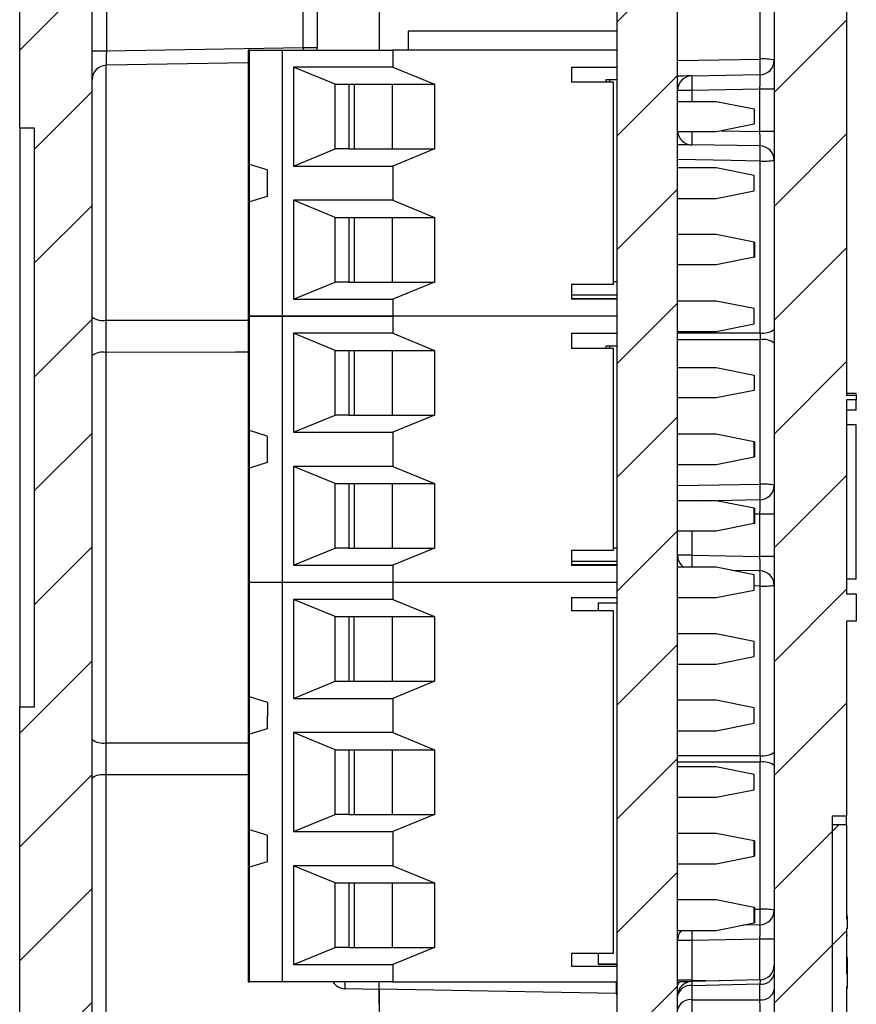
# Model space of a CAD drawing. Units: inches. Extents: x 0.1 to 16.9, y 0.1 to 10.9.
# Drawn here: x 8.6 to 9.9, y 6.6 to 8.1 of the extents above; entities that cross this region are included whole.
import ezdxf

# ---------------------------------------------------------------- set-up
doc = ezdxf.new("R2010")
doc.units = ezdxf.units.IN
doc.header["$MEASUREMENT"] = 0

msp = doc.modelspace()

# ---------------------------------------------------------------- hatches: boundary and pattern name
at = {"linetype": 'Continuous', "lineweight": 18}
h = msp.add_hatch(dxfattribs=at)
h.set_pattern_fill('ANSI31', style=0)
edge = h.paths.add_edge_path(flags=0)
edge.add_arc((8.7816, 5.3415), 0.0225, 180, 270)
edge.add_line((8.7816, 5.319), (8.7966, 5.319))
edge.add_arc((8.7966, 5.394), 0.075, 270, 360)
edge.add_line((8.8716, 5.394), (8.8716, 5.5251))
edge.add_arc((8.7966, 5.5251), 0.075, 0, 87)
edge.add_line((8.8005, 5.6), (8.7287, 5.6038))
edge.add_arc((8.7298, 5.6262), 0.0225, 180, 267, ccw=False)
edge.add_line((8.7073, 5.6262), (8.7073, 5.8811))
edge.add_line((8.7073, 5.8811), (8.7298, 5.8815))
edge.add_line((8.7298, 5.8815), (8.7298, 5.9046))
edge.add_line((8.7298, 5.9046), (8.7073, 5.905))
edge.add_line((8.7073, 5.905), (8.7073, 5.9234))
edge.add_line((8.7073, 5.9234), (8.7298, 5.924))
edge.add_line((8.7298, 5.924), (8.7298, 5.9523))
edge.add_line((8.7298, 5.9523), (8.7073, 5.9529))
edge.add_line((8.7073, 5.9529), (8.7073, 6.087))
edge.add_spline(control_points=[(8.7073, 6.087), (8.7111, 6.0871), (8.7148, 6.0871), (8.7186, 6.0872), (8.7223, 6.0873), (8.7261, 6.0874), (8.7298, 6.0874)], knot_values=[0, 0, 0, 0, 0.000191, 0.000191, 0.000191, 0.000381, 0.000381, 0.000381, 0.000381], weights=[1, 1, 1, 1, 1, 1, 1], degree=3, periodic=0)
edge.add_line((8.7298, 6.0874), (8.7298, 6.1108))
edge.add_spline(control_points=[(8.7298, 6.1108), (8.726, 6.1109), (8.7221, 6.1109), (8.7182, 6.111), (8.7146, 6.1111), (8.711, 6.1111), (8.7073, 6.1112)], knot_values=[0, 0, 0, 0, 0.000196, 0.000196, 0.000196, 0.000381, 0.000381, 0.000381, 0.000381], weights=[1, 1, 1, 1, 1, 1, 1], degree=3, periodic=0)
edge.add_line((8.7073, 6.1112), (8.7073, 8.3398))
edge.add_arc((8.7298, 8.3398), 0.0225, 91, 180, ccw=False)
edge.add_line((8.7294, 8.3623), (8.8052, 8.3636))
edge.add_arc((8.8048, 8.3861), 0.0225, 271, 360)
edge.add_line((8.8273, 8.3861), (8.8273, 8.4394))
edge.add_arc((8.8048, 8.4394), 0.0225, 0, 89)
edge.add_line((8.8052, 8.4619), (8.7294, 8.4632))
edge.add_arc((8.7298, 8.4857), 0.0225, 180, 269, ccw=False)
edge.add_line((8.7073, 8.4857), (8.7073, 8.6193))
edge.add_arc((8.7298, 8.6193), 0.0225, 93, 180, ccw=False)
edge.add_line((8.7287, 8.6418), (8.7385, 8.6423))
edge.add_arc((8.7373, 8.6648), 0.0225, 273, 360)
edge.add_line((8.7598, 8.6648), (8.7598, 8.859))
edge.add_arc((8.7373, 8.859), 0.0225, 0, 90)
edge.add_line((8.7373, 8.8815), (8.7073, 8.8815))
edge.add_arc((8.7073, 8.769), 0.1125, 90, 180)
edge.add_line((8.5948, 8.769), (8.5948, 7.944))
edge.add_line((8.5948, 7.944), (8.6173, 7.944))
edge.add_line((8.6173, 7.944), (8.6173, 7.044))
edge.add_line((8.6173, 7.044), (8.5948, 7.044))
edge.add_line((8.5948, 7.044), (8.5948, 5.605))
edge.add_arc((8.7073, 5.605), 0.1125, 180, 267)
edge.add_line((8.7014, 5.4927), (8.7378, 5.4908))
edge.add_arc((8.7366, 5.4683), 0.0225, 0, 87, ccw=False)
edge.add_line((8.7591, 5.4683), (8.7591, 5.3415))
h = msp.add_hatch(dxfattribs=at)
h.set_pattern_fill('ANSI31', style=0)
edge = h.paths.add_edge_path(flags=0)
edge.add_line((9.8938, 7.5216), (9.8938, 7.5286))
edge.add_line((9.8938, 7.5286), (9.8788, 7.5286))
edge.add_line((9.8788, 7.5286), (9.8788, 8.7367))
edge.add_arc((9.7663, 8.7367), 0.1125, 0, 87)
edge.add_line((9.7722, 8.8491), (9.5428, 8.8611))
edge.add_line((9.5428, 8.8611), (9.5428, 8.7807))
edge.add_arc((9.5653, 8.7807), 0.0225, 180, 268.5)
edge.add_line((9.5647, 8.7582), (9.7444, 8.7535))
edge.add_arc((9.7438, 8.731), 0.0225, 0, 88.5, ccw=False)
edge.add_line((9.7663, 8.731), (9.7663, 5.9307))
edge.add_arc((9.7438, 5.9307), 0.0225, 271, 360, ccw=False)
edge.add_line((9.7442, 5.9082), (9.6392, 5.9063))
edge.add_arc((9.6396, 5.8838), 0.0225, 91, 180)
edge.add_line((9.6171, 5.8838), (9.6171, 5.8462))
edge.add_arc((9.6396, 5.8462), 0.0225, 180, 269)
edge.add_line((9.6392, 5.8237), (9.7742, 5.8214))
edge.add_arc((9.7738, 5.7989), 0.0225, 0, 89, ccw=False)
edge.add_line((9.7963, 5.7989), (9.7963, 5.6366))
edge.add_arc((9.7738, 5.6366), 0.0225, 273, 360, ccw=False)
edge.add_line((9.775, 5.6141), (9.6384, 5.607))
edge.add_arc((9.6396, 5.5845), 0.0225, 93, 180)
edge.add_line((9.6171, 5.5845), (9.6171, 5.5341))
edge.add_arc((9.6021, 5.5341), 0.015, 271.5, 360, ccw=False)
edge.add_line((9.6025, 5.5191), (9.546, 5.5176))
edge.add_arc((9.5466, 5.4951), 0.0225, 91.5, 180)
edge.add_line((9.5241, 5.4951), (9.5241, 5.394))
edge.add_arc((9.5991, 5.394), 0.075, 180, 270)
edge.add_line((9.5991, 5.319), (9.6141, 5.319))
edge.add_arc((9.6141, 5.3415), 0.0225, 270, 360)
edge.add_line((9.6366, 5.3415), (9.6366, 5.473))
edge.add_arc((9.6591, 5.473), 0.0225, 93, 180, ccw=False)
edge.add_line((9.6579, 5.4955), (9.7722, 5.5015))
edge.add_arc((9.7663, 5.6138), 0.1125, 273, 360)
edge.add_line((9.8788, 5.6138), (9.8788, 5.9753))
edge.add_line((9.8788, 5.9753), (9.8563, 5.9753))
edge.add_line((9.8563, 5.9753), (9.8563, 6.8753))
edge.add_line((9.8563, 6.8753), (9.8788, 6.8753))
edge.add_line((9.8788, 6.8753), (9.8788, 7.1775))
edge.add_line((9.8788, 7.1775), (9.8938, 7.1775))
edge.add_line((9.8938, 7.1775), (9.8938, 7.22))
edge.add_line((9.8938, 7.22), (9.8788, 7.22))
edge.add_line((9.8788, 7.22), (9.8788, 7.5216))
edge.add_line((9.8788, 7.5216), (9.8938, 7.5216))
h = msp.add_hatch(dxfattribs=at)
h.set_pattern_fill('ANSI31', style=0)
h.paths.add_polyline_path([(9.5211, 6.1269), (9.5211, 6.1168), (9.5226, 6.1168), (9.5226, 6.1079), (9.5211, 6.1079), (9.5211, 6.0135), (9.5226, 6.0135), (9.5226, 6.0045), (9.5211, 6.0045), (9.5211, 5.9877), (9.5226, 5.9877), (9.5226, 5.5346), (9.6163, 5.5346), (9.6163, 8.1821), (9.5226, 8.1821), (9.5226, 6.1269)], flags=0)
h = msp.add_hatch(dxfattribs=at)
h.set_pattern_fill('ANSI31', style=0)
h.paths.add_polyline_path([(9.8788, 6.7005), (9.8803, 6.7005), (9.8803, 6.7154), (9.8788, 6.7154), (9.8788, 6.8614), (9.8563, 6.8614), (9.8563, 5.9683), (9.8788, 5.9683), (9.8788, 6.2096), (9.8803, 6.2096), (9.8803, 6.2276), (9.8788, 6.2276), (9.8788, 6.2497), (9.8803, 6.2497), (9.8803, 6.2678), (9.8788, 6.2678), (9.8788, 6.61), (9.8803, 6.61), (9.8803, 6.63), (9.8788, 6.63)], flags=0)

# ---------------------------------------------------------------- linework, layer by layer
at = {"color": 7, "linetype": 'Continuous', "lineweight": 25}
for p, q in [((8.5948, 7.944), (8.5948, 8.769)), ((9.8788, 8.7367), (9.8788, 7.5286)), ((9.7663, 8.731), (9.7663, 5.9307)), ((8.7073, 6.1112), (8.7073, 8.3398)), ((8.7294, 8.2661), (8.7294, 8.0634)), ((9.7444, 8.0505), (9.7444, 8.2643)), ((9.5226, 6.1269), (9.5226, 8.1821)), ((9.6163, 5.5346), (9.6163, 8.1821)), ((9.0568, 8.1307), (9.0568, 8.0687)), ((9.1528, 8.1307), (9.1528, 8.0646)), ((9.5226, 8.0942), (9.1978, 8.0942)), ((9.1978, 8.0942), (9.1978, 8.0646)), ((8.7073, 8.0634), (8.7294, 8.0634)), ((8.7294, 8.0634), (9.0347, 8.0687)), ((8.9497, 8.0646), (8.9497, 7.8875)), ((8.9515, 8.0646), (8.9497, 8.0646)), ((8.9515, 7.8869), (8.9515, 8.0646)), ((8.9515, 8.0646), (9.0029, 8.0646)), ((9.0029, 7.6512), (9.0029, 8.0646)), ((9.0029, 8.0646), (9.1742, 8.0646)), ((9.0347, 8.0687), (9.0568, 8.0687)), ((9.0565, 8.0646), (9.0568, 8.0687)), ((9.1742, 8.0646), (9.1742, 8.0381)), ((9.5226, 8.0646), (9.1742, 8.0646)), ((8.9497, 8.0448), (8.7294, 8.0409)), ((9.1742, 8.0381), (9.02, 8.0381)), ((9.02, 8.0381), (9.02, 7.8845)), ((9.0849, 8.0115), (9.02, 8.0381)), ((9.1742, 8.0381), (9.239, 8.0115)), ((9.4517, 8.0383), (9.5226, 8.0383)), ((9.4517, 8.0383), (9.4517, 8.0147)), ((9.517, 8.0147), (9.4517, 8.0147)), ((9.5049, 8.0183), (9.5049, 8.0147)), ((9.5104, 8.0183), (9.5049, 8.0183)), ((9.5226, 8.0183), (9.5104, 8.0183)), ((9.5104, 8.0183), (9.5104, 8.0147)), ((9.517, 7.7011), (9.517, 8.0147)), ((9.6384, 8.0245), (9.7442, 8.0264)), ((9.0849, 8.0115), (9.1059, 8.0115)), ((9.0849, 7.9111), (9.0849, 8.0115)), ((9.1059, 8.0115), (9.1737, 8.0115)), ((9.1059, 8.0115), (9.1059, 7.9111)), ((9.1139, 8.0115), (9.1139, 7.9111)), ((9.1737, 7.9111), (9.1737, 8.0115)), ((9.1737, 8.0115), (9.239, 8.0115)), ((9.239, 8.0115), (9.239, 7.9111)), ((9.6384, 8.002), (9.6163, 8.002)), ((9.7442, 8.0039), (9.6384, 8.002)), ((9.7663, 8.0039), (9.7442, 8.0039)), ((9.7442, 7.9382), (9.7442, 8.0039)), ((9.6163, 7.9849), (9.6761, 7.9849)), ((9.6761, 7.9849), (9.7352, 7.9731)), ((9.7352, 7.9731), (9.7352, 7.9495)), ((8.5948, 7.944), (8.6173, 7.944)), ((8.5948, 7.944), (8.5948, 7.044)), ((8.6173, 7.944), (8.6173, 7.044)), ((9.6761, 7.9377), (9.6163, 7.9377)), ((9.7352, 7.9495), (9.6761, 7.9377)), ((9.7663, 7.9382), (9.7442, 7.9382)), ((9.02, 7.8845), (9.0849, 7.9111)), ((9.1059, 7.9111), (9.0849, 7.9111)), ((9.1059, 7.9111), (9.1737, 7.9111)), ((9.1737, 7.9111), (9.239, 7.9111)), ((9.239, 7.9111), (9.1742, 7.8845)), ((9.7442, 7.9157), (9.6384, 7.9176)), ((9.7444, 7.6254), (9.7444, 7.8923)), ((8.9497, 7.8875), (8.9497, 7.8284)), ((8.9793, 7.8786), (8.9515, 7.8869)), ((8.9793, 7.8786), (8.9793, 7.8373)), ((9.02, 7.8845), (9.1742, 7.8845)), ((9.1742, 7.8845), (9.1742, 7.8314)), ((9.6761, 7.8816), (9.6163, 7.8816)), ((9.7352, 7.8697), (9.6761, 7.8816)), ((9.7352, 7.8461), (9.7352, 7.8697)), ((9.6761, 7.8343), (9.7352, 7.8461)), ((8.9793, 7.8373), (8.9515, 7.8289)), ((9.1742, 7.8314), (9.02, 7.8314)), ((9.02, 7.8314), (9.02, 7.6778)), ((9.0849, 7.8048), (9.02, 7.8314)), ((9.1742, 7.8314), (9.239, 7.8048)), ((9.6163, 7.8343), (9.6761, 7.8343)), ((8.9497, 7.8284), (8.9497, 7.6512)), ((8.9515, 7.6512), (8.9515, 7.8289)), ((9.0849, 7.8048), (9.1059, 7.8048)), ((9.0849, 7.7044), (9.0849, 7.8048)), ((9.1059, 7.8048), (9.1737, 7.8048)), ((9.1059, 7.8048), (9.1059, 7.7044)), ((9.1139, 7.8048), (9.1139, 7.7044)), ((9.1737, 7.7044), (9.1737, 7.8048)), ((9.1737, 7.8048), (9.239, 7.8048)), ((9.239, 7.8048), (9.239, 7.7044)), ((9.6761, 7.7782), (9.6163, 7.7782)), ((9.7352, 7.7664), (9.6761, 7.7782)), ((9.7359, 7.7664), (9.7352, 7.7664)), ((9.7352, 7.7428), (9.7352, 7.7664)), ((9.7359, 7.7664), (9.7359, 7.7546)), ((9.7359, 7.7546), (9.7359, 7.7428)), ((9.7352, 7.7428), (9.6761, 7.731)), ((9.7352, 7.7428), (9.7359, 7.7428)), ((9.6761, 7.731), (9.6163, 7.731)), ((9.02, 7.6778), (9.0849, 7.7044)), ((9.1059, 7.7044), (9.0849, 7.7044)), ((9.1059, 7.7044), (9.1737, 7.7044)), ((9.1737, 7.7044), (9.239, 7.7044)), ((9.239, 7.7044), (9.1742, 7.6778)), ((9.4517, 7.7011), (9.517, 7.7011)), ((9.4517, 7.7011), (9.4517, 7.6775)), ((9.5226, 7.7047), (9.517, 7.7047)), ((9.02, 7.6778), (9.1742, 7.6778)), ((9.1742, 7.6778), (9.1742, 7.6512)), ((9.4517, 7.6843), (9.5226, 7.6843)), ((9.5226, 7.6784), (9.4517, 7.6784)), ((9.5226, 7.6775), (9.4517, 7.6775)), ((9.6761, 7.6749), (9.6163, 7.6749)), ((9.7352, 7.6631), (9.6761, 7.6749)), ((9.7352, 7.6394), (9.7352, 7.6631)), ((8.9497, 7.6512), (8.9497, 7.6512)), ((8.9497, 7.6512), (8.9497, 7.4741)), ((8.9515, 7.6512), (8.9497, 7.6512)), ((8.9497, 7.6512), (8.9515, 7.6512)), ((8.9515, 7.4736), (8.9515, 7.6512)), ((8.9515, 7.6512), (9.0029, 7.6512)), ((9.0029, 7.6512), (8.9515, 7.6512)), ((9.0029, 7.2379), (9.0029, 7.6512)), ((9.0029, 7.6512), (9.1742, 7.6512)), ((9.1742, 7.6512), (9.0029, 7.6512)), ((9.1742, 7.6512), (9.1742, 7.6247)), ((9.5226, 7.6512), (9.1742, 7.6512)), ((9.5226, 7.6512), (9.1742, 7.6512)), ((9.6761, 7.6276), (9.7352, 7.6394)), ((9.1742, 7.6247), (9.02, 7.6247)), ((9.02, 7.6247), (9.02, 7.4711)), ((9.0849, 7.5981), (9.02, 7.6247)), ((9.1742, 7.6247), (9.239, 7.5981)), ((9.4517, 7.625), (9.5226, 7.625)), ((9.4517, 7.625), (9.4517, 7.6013)), ((9.6163, 7.6276), (9.6761, 7.6276)), ((9.517, 7.6013), (9.4517, 7.6013)), ((9.5049, 7.6049), (9.5049, 7.6013)), ((9.5104, 7.6049), (9.5049, 7.6049)), ((9.5226, 7.6049), (9.5104, 7.6049)), ((9.5104, 7.6049), (9.5104, 7.6013)), ((9.517, 7.2878), (9.517, 7.6013)), ((9.7444, 7.3905), (9.7444, 7.6148)), ((8.7287, 7.5951), (8.7287, 6.9888)), ((9.0849, 7.5981), (9.1059, 7.5981)), ((9.0849, 7.4977), (9.0849, 7.5981)), ((9.1059, 7.5981), (9.1737, 7.5981)), ((9.1059, 7.5981), (9.1059, 7.4977)), ((9.1139, 7.5981), (9.1139, 7.4977)), ((9.1737, 7.4977), (9.1737, 7.5981)), ((9.1737, 7.5981), (9.239, 7.5981)), ((9.239, 7.5981), (9.239, 7.4977)), ((9.6163, 7.5715), (9.6761, 7.5715)), ((9.6761, 7.5715), (9.7352, 7.5597)), ((9.7352, 7.5597), (9.7352, 7.5361)), ((9.6761, 7.5243), (9.6163, 7.5243)), ((9.7352, 7.5361), (9.6761, 7.5243)), ((9.8938, 7.5311), (9.8788, 7.5311)), ((9.8788, 7.5286), (9.8938, 7.5286)), ((9.8938, 7.5286), (9.8938, 7.5311)), ((9.8938, 7.5286), (9.8938, 7.5216)), ((9.8938, 7.5216), (9.8788, 7.5216)), ((9.8788, 7.5216), (9.8788, 7.22)), ((9.8938, 7.5054), (9.8938, 7.5216)), ((9.02, 7.4711), (9.0849, 7.4977)), ((9.1059, 7.4977), (9.0849, 7.4977)), ((9.1059, 7.4977), (9.1737, 7.4977)), ((9.1737, 7.4977), (9.239, 7.4977)), ((9.239, 7.4977), (9.1742, 7.4711)), ((9.8938, 7.5054), (9.8788, 7.5054)), ((9.8938, 7.4826), (9.8788, 7.4826)), ((9.8938, 7.2429), (9.8938, 7.4826)), ((8.9497, 7.4741), (8.9497, 7.415)), ((8.9793, 7.4652), (8.9515, 7.4736)), ((8.9793, 7.4652), (8.9793, 7.4239)), ((9.02, 7.4711), (9.1742, 7.4711)), ((9.1742, 7.4711), (9.1742, 7.418)), ((9.6761, 7.4682), (9.6163, 7.4682)), ((9.7352, 7.4564), (9.6761, 7.4682)), ((9.7359, 7.4564), (9.7352, 7.4564)), ((9.7352, 7.4327), (9.7352, 7.4564)), ((9.7359, 7.4564), (9.7359, 7.4445)), ((9.6761, 7.4209), (9.7352, 7.4327)), ((9.7352, 7.4327), (9.7359, 7.4327)), ((9.7359, 7.4445), (9.7359, 7.4327)), ((8.9793, 7.4239), (8.9515, 7.4155)), ((9.1742, 7.418), (9.02, 7.418)), ((9.02, 7.418), (9.02, 7.2644)), ((9.0849, 7.3914), (9.02, 7.418)), ((9.1742, 7.418), (9.239, 7.3914)), ((9.6163, 7.4209), (9.6761, 7.4209)), ((8.9497, 7.415), (8.9497, 7.2379)), ((8.9515, 7.2379), (8.9515, 7.4155)), ((9.0849, 7.3914), (9.1059, 7.3914)), ((9.0849, 7.291), (9.0849, 7.3914)), ((9.1059, 7.3914), (9.1737, 7.3914)), ((9.1059, 7.3914), (9.1059, 7.291)), ((9.1139, 7.3914), (9.1139, 7.291)), ((9.1737, 7.291), (9.1737, 7.3914)), ((9.1737, 7.3914), (9.239, 7.3914)), ((9.239, 7.3914), (9.239, 7.291)), ((9.6761, 7.3648), (9.6163, 7.3648)), ((9.6566, 7.3648), (9.7442, 7.3664)), ((9.7352, 7.353), (9.6761, 7.3648)), ((9.7359, 7.353), (9.7352, 7.353)), ((9.7352, 7.3294), (9.7352, 7.353)), ((9.7359, 7.353), (9.7359, 7.3412)), ((9.7359, 7.3412), (9.7359, 7.3294)), ((9.7663, 7.3439), (9.7442, 7.3439)), ((9.7442, 7.2782), (9.7442, 7.3439)), ((9.7352, 7.3294), (9.6761, 7.3176)), ((9.7352, 7.3294), (9.7359, 7.3294)), ((9.6761, 7.3176), (9.6163, 7.3176)), ((9.02, 7.2644), (9.0849, 7.291)), ((9.1059, 7.291), (9.0849, 7.291)), ((9.1059, 7.291), (9.1737, 7.291)), ((9.1737, 7.291), (9.239, 7.291)), ((9.239, 7.291), (9.1742, 7.2644)), ((9.4517, 7.2878), (9.517, 7.2878)), ((9.4517, 7.2878), (9.4517, 7.2641)), ((9.5226, 7.2913), (9.517, 7.2913)), ((9.6384, 7.28), (9.6163, 7.28)), ((9.6384, 7.28), (9.7442, 7.2782)), ((9.02, 7.2644), (9.1742, 7.2644)), ((9.1742, 7.2644), (9.1742, 7.2379)), ((9.4517, 7.2709), (9.5226, 7.2709)), ((9.5226, 7.265), (9.4517, 7.265)), ((9.5226, 7.2641), (9.4517, 7.2641)), ((9.7663, 7.2782), (9.7442, 7.2782)), ((9.6761, 7.2615), (9.6163, 7.2615)), ((9.7352, 7.2497), (9.6761, 7.2615)), ((9.7442, 7.2557), (9.7012, 7.2565)), ((9.7352, 7.226), (9.7352, 7.2497)), ((8.9497, 7.2379), (8.9497, 7.0607)), ((8.9515, 7.2379), (8.9497, 7.2379)), ((8.9515, 7.0602), (8.9515, 7.2379)), ((9.0029, 7.2379), (8.9515, 7.2379)), ((9.0029, 6.6178), (9.0029, 7.2379)), ((9.1742, 7.2379), (9.0029, 7.2379)), ((9.1742, 7.2379), (9.1742, 7.2113)), ((9.5226, 7.2379), (9.1742, 7.2379)), ((9.8938, 7.2429), (9.8788, 7.2429)), ((9.6761, 7.2142), (9.7352, 7.226)), ((9.7444, 6.9691), (9.7444, 7.2322)), ((9.8788, 7.22), (9.8938, 7.22)), ((9.8938, 7.22), (9.8938, 7.1775)), ((9.02, 7.2113), (9.02, 7.0577)), ((9.1742, 7.2113), (9.02, 7.2113)), ((9.0849, 7.1847), (9.02, 7.2113)), ((9.1742, 7.2113), (9.239, 7.1847)), ((9.4517, 7.2142), (9.5226, 7.2142)), ((9.4517, 7.2142), (9.4517, 7.1936)), ((9.4931, 7.2063), (9.5226, 7.2063)), ((9.4931, 7.2063), (9.4931, 7.1936)), ((9.6163, 7.2142), (9.6761, 7.2142)), ((9.517, 7.1936), (9.4517, 7.1936)), ((9.517, 6.6621), (9.517, 7.1936)), ((9.0849, 7.1847), (9.1059, 7.1847)), ((9.0849, 7.0843), (9.0849, 7.1847)), ((9.1059, 7.1847), (9.1737, 7.1847)), ((9.1059, 7.1847), (9.1059, 7.0843)), ((9.1139, 7.0843), (9.1139, 7.1847)), ((9.1737, 7.0843), (9.1737, 7.1847)), ((9.1737, 7.1847), (9.239, 7.1847)), ((9.239, 7.1847), (9.239, 7.0843)), ((9.8938, 7.1775), (9.8788, 7.1775)), ((9.8788, 7.1775), (9.8788, 6.8753)), ((9.6761, 7.1581), (9.6163, 7.1581)), ((9.7352, 7.1463), (9.6761, 7.1581)), ((9.7352, 7.1227), (9.7352, 7.1463)), ((9.6163, 7.1109), (9.6761, 7.1109)), ((9.6761, 7.1109), (9.7352, 7.1227)), ((9.02, 7.0577), (9.0849, 7.0843)), ((9.0849, 7.0843), (9.1059, 7.0843)), ((9.1059, 7.0843), (9.1737, 7.0843)), ((9.1737, 7.0843), (9.239, 7.0843)), ((9.239, 7.0843), (9.1742, 7.0577)), ((8.9497, 7.0607), (8.9497, 7.0016)), ((8.9794, 7.0514), (8.9515, 7.0602)), ((8.9794, 7.0514), (8.9794, 7.0307)), ((9.02, 7.0577), (9.1742, 7.0577)), ((9.1742, 7.0577), (9.1742, 7.0046)), ((9.6761, 7.0548), (9.6163, 7.0548)), ((9.7352, 7.043), (9.6761, 7.0548)), ((8.5948, 5.605), (8.5948, 7.044)), ((8.6173, 7.044), (8.5948, 7.044)), ((9.7352, 7.0194), (9.7352, 7.043)), ((8.9793, 7.0312), (8.9793, 7.0105)), ((8.9793, 7.0312), (8.9794, 7.0307)), ((9.6761, 7.0075), (9.7352, 7.0194)), ((8.9793, 7.0105), (8.9515, 7.0021)), ((9.1742, 7.0046), (9.02, 7.0046)), ((9.02, 7.0046), (9.02, 6.851)), ((9.0849, 6.978), (9.02, 7.0046)), ((9.1742, 7.0046), (9.239, 6.978)), ((9.6163, 7.0075), (9.6761, 7.0075)), ((8.9497, 7.0016), (8.9497, 6.854)), ((8.9515, 6.8535), (8.9515, 7.0021)), ((9.0849, 6.978), (9.1059, 6.978)), ((9.0849, 6.8776), (9.0849, 6.978)), ((9.1059, 6.978), (9.1737, 6.978)), ((9.1059, 6.978), (9.1059, 6.8776)), ((9.1139, 6.978), (9.1139, 6.8776)), ((9.1737, 6.8776), (9.1737, 6.978)), ((9.1737, 6.978), (9.239, 6.978)), ((9.239, 6.978), (9.239, 6.8776)), ((9.7444, 6.7304), (9.7444, 6.9586)), ((9.6761, 6.9514), (9.6163, 6.9514)), ((9.7352, 6.9396), (9.6761, 6.9514)), ((8.7287, 6.9389), (8.7287, 6.3325)), ((9.7352, 6.916), (9.7352, 6.9396)), ((9.6761, 6.9042), (9.7352, 6.916)), ((9.6163, 6.9042), (9.6761, 6.9042)), ((9.02, 6.851), (9.0849, 6.8776)), ((9.1059, 6.8776), (9.0849, 6.8776)), ((9.1059, 6.8776), (9.1737, 6.8776)), ((9.1737, 6.8776), (9.239, 6.8776)), ((9.239, 6.8776), (9.1742, 6.851)), ((9.8563, 6.8753), (9.8788, 6.8753)), ((9.8563, 6.8753), (9.8563, 5.9753)), ((9.8788, 6.8614), (9.8788, 6.8753)), ((8.9497, 6.854), (8.9497, 6.7949)), ((8.9793, 6.8451), (8.9515, 6.8535)), ((9.02, 6.851), (9.1742, 6.851)), ((9.1742, 6.851), (9.1742, 6.7979)), ((9.8563, 6.8614), (9.8563, 5.9683)), ((9.8788, 6.8614), (9.8563, 6.8614)), ((9.8788, 6.8614), (9.8788, 6.7154)), ((8.9793, 6.8451), (8.9793, 6.8038)), ((9.6761, 6.8481), (9.6163, 6.8481)), ((9.7352, 6.8363), (9.6761, 6.8481)), ((9.7359, 6.8363), (9.7352, 6.8363)), ((9.7352, 6.8127), (9.7352, 6.8363)), ((9.7359, 6.8363), (9.7359, 6.8245)), ((9.7359, 6.8245), (9.7359, 6.8127)), ((9.6761, 6.8008), (9.7352, 6.8127)), ((9.7352, 6.8127), (9.7359, 6.8127)), ((8.9497, 6.7949), (8.9497, 6.6178)), ((8.9793, 6.8038), (8.9515, 6.7955)), ((8.9515, 6.6178), (8.9515, 6.7955)), ((9.1742, 6.7979), (9.02, 6.7979)), ((9.02, 6.7979), (9.02, 6.6444)), ((9.0849, 6.7713), (9.02, 6.7979)), ((9.1742, 6.7979), (9.239, 6.7713)), ((9.6163, 6.8008), (9.6761, 6.8008)), ((9.0849, 6.7713), (9.1059, 6.7713)), ((9.0849, 6.6709), (9.0849, 6.7713)), ((9.1059, 6.7713), (9.1737, 6.7713)), ((9.1059, 6.7713), (9.1059, 6.6709)), ((9.1139, 6.7713), (9.1139, 6.6709)), ((9.1737, 6.6709), (9.1737, 6.7713)), ((9.1737, 6.7713), (9.239, 6.7713)), ((9.239, 6.7713), (9.239, 6.6709)), ((9.6761, 6.7447), (9.6163, 6.7447)), ((9.7352, 6.7329), (9.6761, 6.7447)), ((9.7359, 6.7329), (9.7352, 6.7329)), ((9.7352, 6.7093), (9.7352, 6.7329)), ((9.7359, 6.7329), (9.7359, 6.7211)), ((9.7359, 6.7211), (9.7359, 6.7093)), ((9.8803, 6.7222), (9.8788, 6.7222)), ((9.8788, 6.7154), (9.8803, 6.7154)), ((9.8803, 6.7154), (9.8803, 6.7193)), ((9.8803, 6.7005), (9.8803, 6.7154)), ((9.6163, 6.6975), (9.6761, 6.6975)), ((9.6761, 6.6975), (9.7352, 6.7093)), ((9.7181, 6.7059), (9.7442, 6.7064)), ((9.7352, 6.7093), (9.7359, 6.7093)), ((9.8788, 6.7005), (9.8788, 6.63)), ((9.8803, 6.7005), (9.8788, 6.7005)), ((9.7442, 6.6839), (9.6384, 6.682)), ((9.7663, 6.6839), (9.7442, 6.6839)), ((9.8803, 6.6888), (9.8788, 6.6888)), ((9.02, 6.6444), (9.0849, 6.6709)), ((9.1059, 6.6709), (9.0849, 6.6709)), ((9.1059, 6.6709), (9.1737, 6.6709)), ((9.1737, 6.6709), (9.239, 6.6709)), ((9.239, 6.6709), (9.1742, 6.6444)), ((9.6384, 6.682), (9.6163, 6.682)), ((9.6384, 6.682), (9.6384, 6.62)), ((9.4517, 6.6621), (9.517, 6.6621)), ((9.4517, 6.6621), (9.4517, 6.6414)), ((9.4931, 6.6621), (9.4931, 6.6449)), ((9.8803, 6.6552), (9.8788, 6.6552)), ((9.8803, 6.63), (9.8803, 6.6552)), ((9.02, 6.6444), (9.1742, 6.6444)), ((9.1742, 6.6444), (9.1742, 6.6178)), ((9.5226, 6.6414), (9.4517, 6.6414)), ((9.4931, 6.6452), (9.5226, 6.6452)), ((9.5226, 6.6449), (9.4931, 6.6449)), ((9.8788, 6.63), (9.8803, 6.63)), ((9.8803, 6.61), (9.8803, 6.63)), ((8.9497, 6.6178), (8.9515, 6.6178)), ((9.0029, 6.6178), (8.9515, 6.6178)), ((9.1742, 6.6178), (9.0029, 6.6178)), ((9.0999, 6.607), (9.1528, 6.606)), ((9.1528, 6.606), (9.1528, 6.6178)), ((9.1528, 6.606), (9.1528, 6.3322)), ((9.5211, 6.5996), (9.1528, 6.606)), ((9.1742, 6.6178), (9.5226, 6.6178)), ((9.5211, 6.6178), (9.5211, 6.6003)), ((9.6384, 6.62), (9.6163, 6.62)), ((9.6383, 6.6182), (9.6227, 6.6178)), ((9.7444, 6.6208), (9.6383, 6.6182)), ((9.7442, 6.6142), (9.6384, 6.6116)), ((9.6384, 6.6116), (9.6384, 6.5898)), ((9.7442, 6.5898), (9.7442, 6.6142)), ((9.8803, 6.61), (9.8788, 6.61)), ((9.8788, 6.61), (9.8788, 6.2678)), ((9.8803, 6.6072), (9.8788, 6.6072)), ((9.8803, 6.6072), (9.8803, 6.6082)), ((9.5211, 6.5985), (9.5226, 6.5985)), ((9.6384, 6.5898), (9.7442, 6.5898))]:
    msp.add_line(p, q, dxfattribs=at)
at = {"color": 8, "linetype": 'Continuous', "lineweight": 25}
for p, q in [((9.0347, 8.0687), (9.0347, 8.1307)), ((9.0347, 8.0687), (9.0348, 8.0646)), ((9.6163, 8.0482), (9.7444, 8.0505)), ((8.7287, 8.0409), (8.7287, 7.645)), ((9.6384, 8.002), (9.6384, 7.9849)), ((9.6841, 7.9393), (9.7442, 7.9382)), ((8.9515, 7.8289), (8.9515, 7.8869)), ((9.6163, 7.6254), (9.7444, 7.6254)), ((9.7444, 7.6148), (9.6163, 7.6148)), ((8.9515, 7.4155), (8.9515, 7.4736)), ((9.6163, 7.3882), (9.7444, 7.3905)), ((9.7442, 7.3439), (9.7359, 7.3437)), ((9.6384, 7.3176), (9.6384, 7.28)), ((9.7444, 7.2322), (9.7352, 7.2324)), ((8.9515, 7.0021), (8.9515, 7.0602)), ((9.6163, 6.9691), (9.7444, 6.9691)), ((9.7444, 6.9586), (9.6163, 6.9586)), ((8.9515, 6.7955), (8.9515, 6.8535)), ((9.7359, 6.7303), (9.7444, 6.7304)), ((9.7442, 6.6208), (9.7442, 6.6839)), ((9.6384, 6.62), (9.6826, 6.6193)), ((9.6384, 6.62), (9.6384, 6.6182)), ((9.7444, 6.6208), (9.7442, 6.6142))]:
    msp.add_line(p, q, dxfattribs=at)
at = {"color": 7, "linetype": 'Continuous', "lineweight": 25, "flags": 128}
for points in [[(9.6384, 8.0245), (9.6376, 8.0245), (9.6351, 8.0244), (9.631, 8.0244), (9.6255, 8.0243), (9.6188, 8.0242), (9.6163, 8.0241)], [(9.6163, 7.9179), (9.6188, 7.9179), (9.6255, 7.9178), (9.631, 7.9177), (9.6351, 7.9176), (9.6376, 7.9176), (9.6384, 7.9176)], [(8.9515, 7.8869), (8.9505, 7.8872), (8.9499, 7.8874), (8.9497, 7.8875)], [(8.9515, 7.8289), (8.9505, 7.8286), (8.9499, 7.8285), (8.9497, 7.8284)], [(8.9515, 7.4736), (8.9505, 7.4738), (8.9499, 7.474), (8.9497, 7.4741)], [(8.9515, 7.4155), (8.9505, 7.4153), (8.9499, 7.4151), (8.9497, 7.415)], [(8.9515, 7.0602), (8.9505, 7.0604), (8.9499, 7.0606), (8.9497, 7.0607)], [(8.9515, 7.0021), (8.9505, 7.0019), (8.9499, 7.0017), (8.9497, 7.0016)], [(8.9515, 6.8535), (8.9505, 6.8538), (8.9499, 6.8539), (8.9497, 6.854)], [(8.9515, 6.7955), (8.9505, 6.7952), (8.9499, 6.795), (8.9497, 6.7949)], [(9.6163, 6.62), (9.6168, 6.6157), (9.617, 6.6146)]]:
    msp.add_lwpolyline(points, dxfattribs=at)
at = {"color": 8, "linetype": 'Continuous', "lineweight": 25, "flags": 128}
for points in [[(9.7444, 7.8923), (9.6994, 7.8931), (9.6163, 7.8946)], [(8.7287, 7.645), (8.9298, 7.6449), (8.9497, 7.6449)], [(8.9497, 7.5953), (8.9298, 7.5953), (8.7287, 7.5951)], [(8.7287, 6.9888), (8.9298, 6.9886), (8.9497, 6.9886)], [(8.9497, 6.9391), (8.9298, 6.9391), (8.7287, 6.9389)], [(9.6383, 6.6182), (9.6383, 6.6178), (9.6383, 6.6165), (9.6384, 6.6144), (9.6384, 6.6116)]]:
    msp.add_lwpolyline(points, dxfattribs=at)
at = {"color": 7, "linetype": 'Continuous', "lineweight": 25}
for centre, radius, start, end in [((9.5196, 8.0403), 0.2251, 356.4565, 2.613), ((9.7438, 8.0488), 0.0225, 271, 0), ((9.7498, 7.9765), 0.0743, 77.1135, 94.1323), ((8.7298, 8.0184), 0.0225, 91, 180), ((9.6388, 8.002), 0.0225, 91, 180), ((9.9608, 8.0133), 0.3226, 178.0017, 181.9983), ((9.6388, 7.94), 0.0225, 186.1021, 269), ((9.7438, 7.8932), 0.0225, 0, 89), ((9.5237, 7.9022), 0.2209, 357.4426, 3.5181), ((9.7498, 8.0261), 0.1339, 267.7004, 277.0924), ((8.7238, 7.6724), 0.0278, 233.6423, 280.0162), ((9.7495, 7.6525), 0.0275, 259.4309, 307.7273), ((9.7495, 7.5877), 0.0276, 52.2727, 100.5685), ((8.7238, 7.5678), 0.0278, 79.9839, 126.357), ((9.5199, 7.3802), 0.2248, 356.4588, 2.6083), ((9.7438, 7.3888), 0.0225, 271, 0), ((9.7498, 7.3136), 0.077, 77.5856, 93.9852), ((9.6388, 7.28), 0.0225, 180, 235.6369), ((9.7438, 7.2332), 0.0225, 0, 89), ((9.5234, 7.2421), 0.2213, 357.4382, 3.52), ((9.7498, 7.3576), 0.1255, 267.5463, 277.572), ((8.7238, 7.0162), 0.0278, 233.6423, 280.0168), ((9.7495, 6.9962), 0.0276, 259.4321, 307.7266), ((9.7495, 6.9315), 0.0276, 52.2729, 100.5684), ((8.7238, 6.9115), 0.0278, 79.9852, 126.3568), ((9.5202, 6.7202), 0.2244, 356.4611, 2.6036), ((9.7438, 6.7288), 0.0225, 271, 0), ((9.7498, 6.6506), 0.08, 78.0581, 93.8383), ((9.6388, 6.682), 0.0225, 136.4916, 180), ((9.7438, 6.6433), 0.0225, 271.7007, 0), ((9.7468, 6.634), 0.02, 262.6999, 348.7748), ((9.1003, 6.6294), 0.0225, 211.2551, 269), ((9.6388, 6.5957), 0.0225, 91.4141, 180), ((9.6359, 6.5918), 0.02, 82.7, 168.7739), ((9.7468, 6.6096), 0.02, 262.7, 348.7739), ((9.6359, 6.57), 0.02, 82.6999, 168.7748), ((10.3935, 6.5739), 0.7553, 178.7931, 181.2069)]:
    msp.add_arc(centre, radius, start, end, dxfattribs=at)
at = {"color": 8, "linetype": 'Continuous', "lineweight": 25}
for centre, radius, start, end in [((9.9372, 7.9282), 0.299, 178.1857, 182.0395), ((10.4363, 7.2642), 0.798, 178.8613, 180.1949), ((10.6176, 6.7), 0.9793, 180.1474, 181.0538), ((9.2397, 6.6143), 0.14, 178.5604, 182.9926)]:
    msp.add_arc(centre, radius, start, end, dxfattribs=at)
at = {"color": 7, "linetype": 'Continuous', "lineweight": 25}
for centre, major_axis, ratio, start_param, end_param in [((8.7298, 8.0634), (0.0004, 0.0225), 0.017429, 1.57171, 3.142201), ((9.7438, 8.0038), (0.0004, 0.0225), 0.017429, 4.713302, 6.283794), ((9.7438, 7.9382), (-0.0004, 0.0225), 0.017429, 3.140984, 4.711476), ((9.7438, 7.3438), (0.0004, 0.0225), 0.017429, 4.713302, 6.283794), ((9.7438, 7.2782), (-0.0004, 0.0225), 0.017429, 3.140984, 4.711476), ((9.7438, 6.6838), (0.0004, 0.0225), 0.017429, 4.713302, 6.283794), ((9.6388, 6.5957), (0.0209, -0.0204), 0.414214, 2.368535, 3.525641), ((9.7438, 6.5739), (0, 0.0225), 0.024678, 3.927143, 5.497635)]:
    msp.add_ellipse(centre, major_axis=major_axis, ratio=ratio, start_param=start_param, end_param=end_param, dxfattribs=at)
for points, knots in [([(8.7287, 7.645), (8.7286, 7.641), (8.7286, 7.6245), (8.7286, 7.6078), (8.7287, 7.5951)], [0, 0, 0, 0, 0.247501, 1, 1, 1, 1]), ([(8.7287, 6.9888), (8.7286, 6.9847), (8.7286, 6.9683), (8.7286, 6.9515), (8.7287, 6.9389)], [0, 0, 0, 0, 0.247504, 1, 1, 1, 1]), ([(9.1528, 6.5827), (9.1528, 6.5888), (9.1528, 6.5948), (9.1528, 6.6035), (9.1528, 6.606), (9.1528, 6.606)], [0, 0, 0, 0, 0.5, 0.5, 1, 1, 1, 1])]:
    msp.add_open_spline(points, degree=3, knots=knots, dxfattribs=at)
for points in [[(9.7444, 7.6254), (9.7444, 7.6219), (9.7444, 7.6183), (9.7444, 7.6148)], [(9.7444, 6.9691), (9.7444, 6.9657), (9.7444, 6.962), (9.7444, 6.9586)]]:
    msp.add_open_spline(points, degree=3, dxfattribs=at)

doc.saveas('drawing.dxf')
